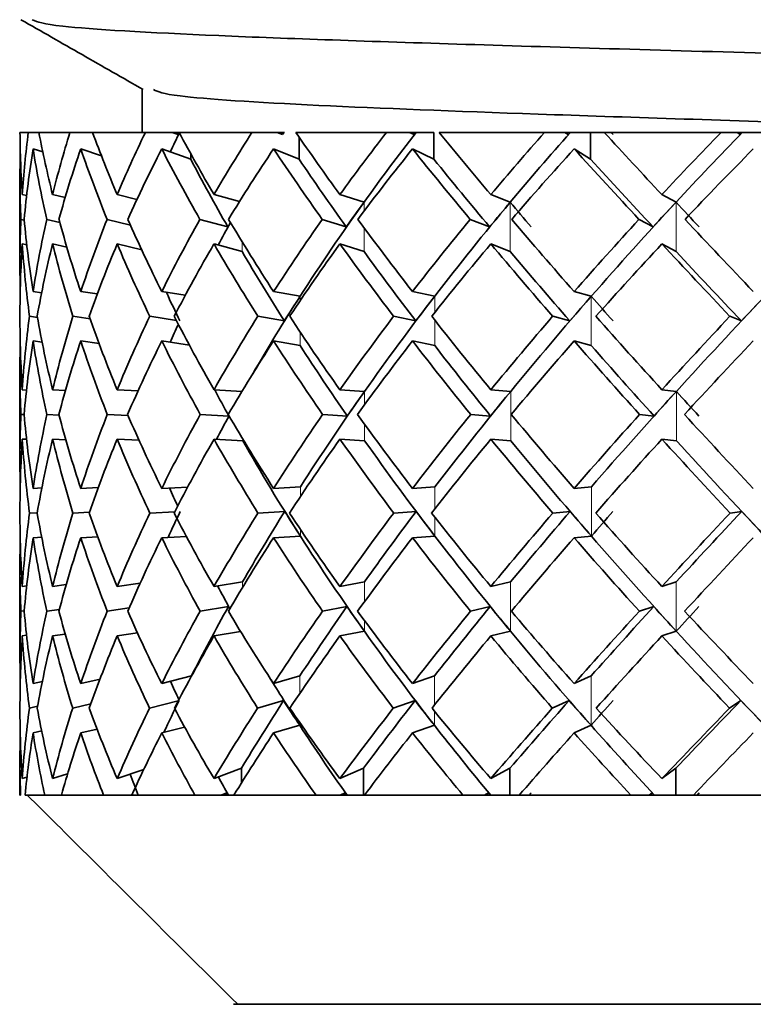
# Model space of a CAD drawing. Extents: x 2 to 536, y -221 to 109.
# Drawn here: x 134 to 134, y 87 to 87 of the extents above; entities that cross this region are included whole.
import ezdxf

# ---------------------------------------------------------------- set-up
doc = ezdxf.new("R2010")
doc.units = 0
doc.header["$LTSCALE"] = 3
doc.header["$MEASUREMENT"] = 0
doc.linetypes.add('PHANTOM', pattern=[2.5, 1.25, -0.25, 0.25, -0.25, 0.25, -0.25])
doc.layers.get('0').update_dxf_attribs({"linetype": 'CONTINUOUS'})

msp = doc.modelspace()

# ---------------------------------------------------------------- linework, layer by layer
at = {"color": 7, "linetype": 'Continuous', "lineweight": 35}
for p, q in [((134.23697, 87.42877), (134.23697, 87.41617)), ((134.20401, 87.41617), (134.20159, 87.41617)), ((134.20707, 87.41617), (134.20401, 87.41617)), ((134.21608, 87.41617), (134.20707, 87.41617)), ((134.22261, 87.41617), (134.21608, 87.41617)), ((134.23793, 87.41617), (134.22261, 87.41617)), ((134.24566, 87.41617), (134.23793, 87.41617)), ((134.24739, 87.41555), (134.24566, 87.41617)), ((134.24708, 87.41617), (134.24566, 87.41617)), ((134.2477, 87.41617), (134.24708, 87.41617)), ((134.24771, 87.41617), (134.2477, 87.41617)), ((134.26884, 87.41617), (134.24771, 87.41617)), ((134.27617, 87.41617), (134.26884, 87.41617)), ((134.2777, 87.41555), (134.27617, 87.41617)), ((134.27729, 87.41617), (134.27617, 87.41617)), ((134.2781, 87.41617), (134.27729, 87.41617)), ((134.27823, 87.41617), (134.2781, 87.41617)), ((134.30783, 87.41617), (134.28156, 87.41617)), ((134.28249, 87.41482), (134.28249, 87.40841)), ((134.31452, 87.41617), (134.30783, 87.41617)), ((134.31579, 87.41555), (134.31452, 87.41617)), ((134.3153, 87.41617), (134.31452, 87.41617)), ((134.31628, 87.41617), (134.3153, 87.41617)), ((134.3164, 87.41617), (134.31628, 87.41617)), ((134.3164, 87.41617), (134.32154, 87.41617)), ((134.32154, 87.41617), (134.32154, 87.40841)), ((134.35363, 87.41617), (134.32308, 87.41617)), ((134.35947, 87.41617), (134.35363, 87.41617)), ((134.36046, 87.41555), (134.35947, 87.41617)), ((134.3599, 87.41617), (134.35947, 87.41617)), ((134.36101, 87.41617), (134.3599, 87.41617)), ((134.36111, 87.41617), (134.36101, 87.41617)), ((134.36111, 87.41617), (134.36698, 87.41617)), ((134.36698, 87.41617), (134.36698, 87.40841)), ((134.37298, 87.41617), (134.36698, 87.41617)), ((134.40479, 87.41617), (134.37093, 87.41617)), ((134.40959, 87.41617), (134.40479, 87.41617)), ((134.41025, 87.41555), (134.40959, 87.41617)), ((134.40964, 87.41617), (134.40959, 87.41617)), ((134.40964, 87.41617), (134.41025, 87.41555)), ((134.41085, 87.41617), (134.40964, 87.41617)), ((134.41094, 87.41617), (134.41085, 87.41617)), ((134.41094, 87.41617), (134.41733, 87.41617)), ((134.20539, 87.41138), (134.20821, 87.4105)), ((134.2192, 87.41138), (134.22518, 87.40943)), ((134.24268, 87.41138), (134.25107, 87.40841)), ((134.25107, 87.41002), (134.25107, 87.40841)), ((134.27508, 87.41138), (134.28249, 87.40841)), ((134.31535, 87.41138), (134.32154, 87.40841)), ((134.3622, 87.41138), (134.36698, 87.40841)), ((134.20159, 87.40381), (134.20159, 87.37786)), ((134.20226, 87.39813), (134.20352, 87.39785)), ((134.21105, 87.39813), (134.2147, 87.3973)), ((134.22977, 87.39813), (134.23549, 87.39674)), ((134.25783, 87.39813), (134.26522, 87.39614)), ((134.29431, 87.39813), (134.3013, 87.39594)), ((134.33804, 87.39813), (134.34368, 87.39594)), ((134.38763, 87.39813), (134.39173, 87.39594)), ((134.20283, 87.39075), (134.20186, 87.39097)), ((134.21314, 87.3901), (134.20936, 87.39097)), ((134.2336, 87.38932), (134.22683, 87.39097)), ((134.26181, 87.38878), (134.25373, 87.39097)), ((134.29615, 87.38878), (134.2892, 87.39097)), ((134.33768, 87.38878), (134.33208, 87.39097)), ((134.38508, 87.38878), (134.381, 87.39097)), ((134.20226, 87.38384), (134.20357, 87.38354)), ((134.21105, 87.38384), (134.21518, 87.38289)), ((134.22977, 87.38384), (134.23688, 87.3821)), ((134.25783, 87.38384), (134.26595, 87.38164)), ((134.29431, 87.38384), (134.3013, 87.38164)), ((134.33804, 87.38384), (134.34368, 87.38164)), ((134.38763, 87.38384), (134.39173, 87.38164)), ((134.20539, 87.37002), (134.20787, 87.36968)), ((134.2192, 87.37002), (134.224, 87.36934)), ((134.24268, 87.37002), (134.24951, 87.36897)), ((134.27508, 87.37002), (134.28279, 87.36867)), ((134.31535, 87.37002), (134.32179, 87.36867)), ((134.3622, 87.37002), (134.36717, 87.36867)), ((134.20663, 87.36255), (134.20435, 87.36286)), ((134.22189, 87.36215), (134.21691, 87.36286)), ((134.24691, 87.36167), (134.23921, 87.36286)), ((134.27822, 87.36152), (134.27053, 87.36286)), ((134.3163, 87.36152), (134.30988, 87.36286)), ((134.36093, 87.36152), (134.35598, 87.36286)), ((134.41067, 87.36152), (134.40735, 87.36286)), ((134.20539, 87.35572), (134.20799, 87.35537)), ((134.2192, 87.35572), (134.2245, 87.35497)), ((134.24268, 87.35572), (134.25069, 87.35449)), ((134.27508, 87.35572), (134.28279, 87.35438)), ((134.31535, 87.35572), (134.32179, 87.35438)), ((134.3622, 87.35572), (134.36717, 87.35438)), ((134.20159, 87.34785), (134.20159, 87.32091)), ((134.20226, 87.34156), (134.2035, 87.3415)), ((134.21105, 87.34156), (134.21478, 87.34138)), ((134.22977, 87.34156), (134.23582, 87.34126)), ((134.25783, 87.34156), (134.26595, 87.34111)), ((134.29431, 87.34156), (134.30147, 87.3411)), ((134.33804, 87.34156), (134.34382, 87.3411)), ((134.38763, 87.34156), (134.39183, 87.3411)), ((134.2028, 87.33436), (134.20187, 87.3344)), ((134.2129, 87.33424), (134.20939, 87.3344)), ((134.23292, 87.33411), (134.2269, 87.3344)), ((134.26214, 87.33395), (134.25383, 87.3344)), ((134.29647, 87.33395), (134.28932, 87.3344)), ((134.33799, 87.33395), (134.33222, 87.3344)), ((134.38535, 87.33395), (134.38116, 87.3344)), ((134.20226, 87.32726), (134.20351, 87.3272)), ((134.21105, 87.32726), (134.21487, 87.32708)), ((134.22977, 87.32726), (134.23609, 87.32695)), ((134.25783, 87.32726), (134.26614, 87.32681)), ((134.29431, 87.32726), (134.30147, 87.32681)), ((134.33804, 87.32726), (134.34382, 87.32681)), ((134.38763, 87.32726), (134.39183, 87.32681)), ((134.20539, 87.31298), (134.20793, 87.3131)), ((134.2192, 87.31298), (134.22428, 87.31322)), ((134.24268, 87.31298), (134.25019, 87.31337)), ((134.27508, 87.31298), (134.28285, 87.31343)), ((134.31535, 87.31298), (134.32184, 87.31343)), ((134.3622, 87.31298), (134.36721, 87.31343)), ((134.24646, 87.30621), (134.23924, 87.30584)), ((134.27833, 87.30629), (134.27057, 87.30584)), ((134.31641, 87.30629), (134.30992, 87.30584)), ((134.36103, 87.30629), (134.35603, 87.30584)), ((134.41076, 87.30629), (134.40741, 87.30584)), ((134.20658, 87.30594), (134.20436, 87.30584)), ((134.2217, 87.30606), (134.21693, 87.30584)), ((134.20539, 87.29868), (134.20789, 87.2988)), ((134.2192, 87.29868), (134.22412, 87.29892)), ((134.24268, 87.29868), (134.24981, 87.29905)), ((134.27508, 87.29868), (134.28285, 87.29914)), ((134.31535, 87.29868), (134.32184, 87.29914)), ((134.3622, 87.29868), (134.36721, 87.29914)), ((134.20159, 87.29076), (134.20159, 87.26416)), ((134.20226, 87.28452), (134.20353, 87.28469)), ((134.21105, 87.28452), (134.215, 87.28507)), ((134.22977, 87.28452), (134.23643, 87.2855)), ((134.25783, 87.28452), (134.26608, 87.28587)), ((134.29431, 87.28452), (134.30141, 87.28587)), ((134.33804, 87.28452), (134.34377, 87.28587)), ((134.38763, 87.28452), (134.3918, 87.28587)), ((134.21301, 87.27788), (134.20938, 87.27738)), ((134.23322, 87.27832), (134.22688, 87.27738)), ((134.26203, 87.27872), (134.2538, 87.27738)), ((134.29636, 87.27872), (134.28928, 87.27738)), ((134.33788, 87.27872), (134.33217, 87.27738)), ((134.38526, 87.27872), (134.38111, 87.27738)), ((134.20282, 87.27751), (134.20187, 87.27738)), ((134.20226, 87.27022), (134.2035, 87.27039)), ((134.21105, 87.27022), (134.21472, 87.27073)), ((134.22977, 87.27022), (134.23563, 87.27109)), ((134.25783, 87.27022), (134.26554, 87.27148)), ((134.29431, 87.27022), (134.30141, 87.27157)), ((134.33804, 87.27022), (134.34377, 87.27157)), ((134.38763, 87.27022), (134.3918, 87.27157)), ((134.2192, 87.2564), (134.2248, 87.25772)), ((134.24268, 87.2564), (134.25127, 87.2586)), ((134.27508, 87.2564), (134.28267, 87.2586)), ((134.31535, 87.2564), (134.32169, 87.2586)), ((134.3622, 87.2564), (134.36709, 87.2586)), ((134.20539, 87.2564), (134.20809, 87.25701)), ((134.20669, 87.2498), (134.20434, 87.24927)), ((134.22213, 87.25051), (134.21687, 87.24927)), ((134.24747, 87.2514), (134.23915, 87.24927)), ((134.27801, 87.25146), (134.27046, 87.24927)), ((134.3161, 87.25146), (134.30979, 87.24927)), ((134.36074, 87.25146), (134.35588, 87.24927)), ((134.4105, 87.25146), (134.40724, 87.24927)), ((134.24268, 87.24211), (134.2493, 87.2438)), ((134.27508, 87.24211), (134.28267, 87.2443)), ((134.31535, 87.24211), (134.32169, 87.2443)), ((134.3622, 87.24211), (134.36709, 87.2443)), ((134.20539, 87.24211), (134.20788, 87.24267)), ((134.2192, 87.24211), (134.22393, 87.24322)), ((134.20159, 87.2344), (134.20159, 87.22408)), ((134.20226, 87.22886), (134.20362, 87.22928)), ((134.21105, 87.22886), (134.21541, 87.23025)), ((134.22977, 87.22886), (134.23746, 87.23147)), ((134.25783, 87.22886), (134.26576, 87.23183)), ((134.26576, 87.22754), (134.26576, 87.23183)), ((134.29431, 87.22886), (134.30113, 87.23183)), ((134.30113, 87.22408), (134.30113, 87.23183)), ((134.33804, 87.22886), (134.34355, 87.23183)), ((134.34355, 87.22408), (134.34355, 87.23183)), ((134.38763, 87.22886), (134.39164, 87.23183)), ((134.39164, 87.22408), (134.39164, 87.23183)), ((134.20159, 87.22408), (134.20177, 87.22408)), ((134.20306, 87.22408), (134.2037, 87.22408)), ((134.2037, 87.22408), (134.20879, 87.22408)), ((134.20879, 87.22408), (134.21361, 87.22408)), ((134.21361, 87.22408), (134.22582, 87.22408)), ((134.22582, 87.22408), (134.23401, 87.22408)), ((134.23407, 87.22422), (134.23366, 87.22408)), ((134.23401, 87.22408), (134.25231, 87.22408)), ((134.25231, 87.22408), (134.2636, 87.22408)), ((134.2615, 87.22469), (134.25986, 87.22408)), ((134.2636, 87.22408), (134.2874, 87.22408)), ((134.2874, 87.22408), (134.30144, 87.22408)), ((134.29584, 87.22469), (134.29443, 87.22408)), ((134.30144, 87.22408), (134.32997, 87.22408)), ((134.32997, 87.22408), (134.3463, 87.22408)), ((134.33739, 87.22469), (134.33625, 87.22408)), ((134.3463, 87.22408), (134.37864, 87.22408)), ((134.37864, 87.22408), (134.39675, 87.22408)), ((134.38481, 87.22469), (134.38398, 87.22408)), ((134.38481, 87.22469), (134.38422, 87.22408)), ((134.39675, 87.22408), (134.43187, 87.22408)), ((134.39848, 87.22469), (134.39789, 87.22408)), ((134.26348, 87.16342), (134.26469, 87.16342)), ((134.77662, 87.16342), (134.26469, 87.16342))]:
    msp.add_line(p, q, dxfattribs=at)
at = {"color": 8, "linetype": 'PHANTOM', "lineweight": 18}
for p, q in [((134.3013, 87.39594), (134.3013, 87.39332)), ((134.34368, 87.39594), (134.34368, 87.38164)), ((134.39173, 87.39594), (134.39173, 87.38164)), ((134.3013, 87.38858), (134.3013, 87.38164)), ((134.26595, 87.38454), (134.26595, 87.38164)), ((134.28279, 87.36867), (134.28279, 87.36738)), ((134.32179, 87.36867), (134.32179, 87.36395)), ((134.36717, 87.36867), (134.36717, 87.35438)), ((134.32179, 87.36176), (134.32179, 87.35438)), ((134.28279, 87.35829), (134.28279, 87.35438)), ((134.30147, 87.3411), (134.30147, 87.33724)), ((134.34382, 87.3411), (134.34382, 87.32681)), ((134.39183, 87.3411), (134.39183, 87.32681)), ((134.30147, 87.33157), (134.30147, 87.32681)), ((134.26614, 87.32736), (134.26614, 87.32681)), ((134.28285, 87.31057), (134.28285, 87.31343)), ((134.32184, 87.30706), (134.32184, 87.31343)), ((134.36721, 87.29914), (134.36721, 87.31343)), ((134.32184, 87.29914), (134.32184, 87.30461)), ((134.28285, 87.29914), (134.28285, 87.30111)), ((134.26608, 87.28423), (134.26608, 87.28587)), ((134.30141, 87.28007), (134.30141, 87.28587)), ((134.34377, 87.27157), (134.34377, 87.28587)), ((134.3918, 87.27157), (134.3918, 87.28587)), ((134.30141, 87.27157), (134.30141, 87.27472)), ((134.25127, 87.25849), (134.25127, 87.2586)), ((134.28267, 87.25348), (134.28267, 87.2586)), ((134.32169, 87.25011), (134.32169, 87.2586)), ((134.36709, 87.2443), (134.36709, 87.2586)), ((134.32169, 87.2443), (134.32169, 87.24844)), ((134.28267, 87.2443), (134.28267, 87.24512))]:
    msp.add_line(p, q, dxfattribs=at)
at = {"color": 7, "linetype": 'Continuous', "lineweight": 35}
for centre, major_axis, ratio, start_param, end_param in [((134.52005, 87.32727), (-0.25529, 0.25529), 0.745746, 0.647126, 0.705624), ((134.52005, 87.32727), (-0.24242, 0.24242), 0.851948, 0.582274, 0.640773), ((134.52005, 87.32727), (-0.27133, 0.27133), 0.6145, 0.736885, 0.795384), ((134.52005, 87.32727), (0.22743, 0.22743), 0.980226, 2.063311, 2.121809), ((134.52005, 87.32727), (-0.28518, 0.28518), 0.497011, 0.826645, 0.885144), ((134.52005, 87.32727), (0.24649, 0.24649), 0.818054, 1.973551, 2.03205), ((134.52996, 87.32727), (0.24649, 0.24649), 0.818054, 1.973551, 1.992014), ((134.52689, 87.31297), (0.29674, -0.29674), 0.389582, 4.010904, 4.012943), ((134.52689, 87.32133), (0.24649, 0.24649), 0.818054, 1.954063, 1.956083), ((134.52005, 87.32727), (0.29674, -0.29674), 0.389582, 4.057998, 4.116496), ((134.52005, 87.32727), (0.26358, 0.26358), 0.678124, 1.883791, 1.94229), ((134.52545, 87.31297), (0.30591, -0.30591), 0.289432, 4.100664, 4.102703), ((134.52545, 87.32133), (0.26358, 0.26358), 0.678124, 1.864303, 1.866323), ((134.52005, 87.32727), (0.30591, -0.30591), 0.289432, 4.147757, 4.206256), ((134.52005, 87.32727), (0.27854, 0.27854), 0.554293, 1.794032, 1.85253), ((134.52863, 87.32727), (0.27854, 0.27854), 0.554293, 1.794032, 1.859594), ((134.52384, 87.31297), (0.31261, -0.31261), 0.194368, 4.190423, 4.192462), ((134.52384, 87.32133), (0.27854, 0.27854), 0.554293, 1.774543, 1.776564), ((134.52005, 87.32727), (0.31261, -0.31261), 0.194368, 4.237517, 4.296016), ((134.52005, 87.32727), (0.29126, 0.29126), 0.44223, 1.704272, 1.76277), ((134.52753, 87.32727), (0.29126, 0.29126), 0.44223, 1.704272, 1.769834), ((134.5221, 87.31297), (0.3168, -0.3168), 0.102572, 4.280183, 4.282222), ((134.5221, 87.32133), (0.29126, 0.29126), 0.44223, 1.684783, 1.686804), ((134.52005, 87.32727), (0.3168, -0.3168), 0.102572, 4.327277, 4.385775), ((134.52753, 87.32133), (0.3168, -0.3168), 0.102572, 4.307788, 4.309809), ((134.52005, 87.32727), (0.30163, 0.30163), 0.338746, 1.614512, 1.67301), ((134.5262, 87.32727), (0.30163, 0.30163), 0.338746, 1.614512, 1.680075), ((134.5203, 87.32133), (0.30163, 0.30163), 0.338746, 1.595023, 1.597044), ((134.52005, 87.31297), (-0.25529, 0.25529), 0.745746, 0.615864, 0.682597), ((134.52005, 87.31297), (-0.24242, 0.24242), 0.851948, 0.551013, 0.617746), ((134.52005, 87.31297), (-0.27133, 0.27133), 0.6145, 0.705624, 0.772357), ((134.52005, 87.31297), (0.22743, 0.22743), 0.980226, 2.03205, 2.098782), ((134.52005, 87.31297), (-0.28518, 0.28518), 0.497011, 0.795384, 0.862116), ((134.52005, 87.31297), (0.24649, 0.24649), 0.818054, 1.94229, 2.009022), ((134.52005, 87.31297), (0.29674, -0.29674), 0.389582, 4.026736, 4.093469), ((134.52005, 87.31297), (0.26358, 0.26358), 0.678124, 1.85253, 1.919263), ((134.52005, 87.31297), (0.30591, -0.30591), 0.289432, 4.116496, 4.183229), ((134.52005, 87.31297), (0.27854, 0.27854), 0.554293, 1.76277, 1.829503), ((134.52005, 87.31297), (0.31261, -0.31261), 0.194368, 4.206256, 4.272988), ((134.52005, 87.31297), (0.29126, 0.29126), 0.44223, 1.67301, 1.739743), ((134.52005, 87.31297), (0.3168, -0.3168), 0.102572, 4.296016, 4.362748), ((134.52005, 87.31297), (0.30163, 0.30163), 0.338746, 1.583251, 1.649983), ((134.52689, 87.31297), (0.29674, -0.29674), 0.389582, 4.036546, 4.100534), ((134.52545, 87.31297), (0.30591, -0.30591), 0.289432, 4.126306, 4.190294), ((134.52384, 87.31297), (0.31261, -0.31261), 0.194368, 4.216066, 4.280054), ((134.5221, 87.31297), (0.3168, -0.3168), 0.102572, 4.305826, 4.369814), ((134.52863, 87.32727), (0.27854, 0.27854), 0.554293, 1.859594, 1.946551), ((134.52545, 87.32288), (0.27854, 0.27854), 0.554293, 1.845466, 1.868492), ((134.52753, 87.32727), (0.29126, 0.29126), 0.44223, 1.769834, 1.856791), ((134.52384, 87.32288), (0.29126, 0.29126), 0.44223, 1.755706, 1.778732), ((134.52753, 87.32288), (0.31261, -0.31261), 0.194368, 4.288951, 4.311977), ((134.5262, 87.32727), (0.30163, 0.30163), 0.338746, 1.680075, 1.767032), ((134.5221, 87.32288), (0.30163, 0.30163), 0.338746, 1.665946, 1.688972), ((134.5262, 87.32288), (0.3168, -0.3168), 0.102572, 4.378711, 4.401737), ((134.52005, 87.32727), (-0.24242, 0.24242), 0.851948, 0.6638, 0.730533), ((134.52005, 87.32727), (-0.25529, 0.25529), 0.745746, 0.728651, 0.795384), ((134.52005, 87.32727), (0.22743, 0.22743), 0.980226, 2.144837, 2.211569), ((134.52005, 87.32727), (-0.27133, 0.27133), 0.6145, 0.818411, 0.885144), ((134.52005, 87.32727), (0.24649, 0.24649), 0.818054, 2.055077, 2.121809), ((134.52005, 87.32727), (-0.28518, 0.28518), 0.497011, 0.908171, 0.974903), ((134.52005, 87.32727), (0.26358, 0.26358), 0.678124, 1.965317, 2.03205), ((134.52944, 87.32727), (0.26358, 0.26358), 0.678124, 1.96828, 1.989162), ((134.52005, 87.32727), (0.29674, -0.29674), 0.389582, 4.139523, 4.206256), ((134.52005, 87.32727), (0.27854, 0.27854), 0.554293, 1.875557, 1.94229), ((134.52005, 87.32727), (0.30591, -0.30591), 0.289432, 4.229283, 4.296016), ((134.52005, 87.32727), (0.29126, 0.29126), 0.44223, 1.785797, 1.85253), ((134.52005, 87.32727), (0.31261, -0.31261), 0.194368, 4.319043, 4.385775), ((134.52005, 87.32727), (0.30163, 0.30163), 0.338746, 1.696038, 1.76277), ((134.52005, 87.32727), (0.3168, -0.3168), 0.102572, 4.408803, 4.475535), ((134.52005, 87.31297), (-0.24242, 0.24242), 0.851948, 0.640773, 0.707878), ((134.52005, 87.31297), (-0.25529, 0.25529), 0.745746, 0.705624, 0.772729), ((134.52005, 87.31297), (0.22743, 0.22743), 0.980226, 2.121809, 2.188914), ((134.52005, 87.31297), (-0.27133, 0.27133), 0.6145, 0.795384, 0.862489), ((134.52005, 87.31297), (0.24649, 0.24649), 0.818054, 2.03205, 2.099155), ((134.52005, 87.31297), (-0.28518, 0.28518), 0.497011, 0.885144, 0.952249), ((134.52005, 87.31297), (0.26358, 0.26358), 0.678124, 1.94229, 2.009395), ((134.52005, 87.31297), (0.29674, -0.29674), 0.389582, 4.116496, 4.183601), ((134.52005, 87.31297), (0.27854, 0.27854), 0.554293, 1.85253, 1.919635), ((134.52005, 87.31297), (0.30591, -0.30591), 0.289432, 4.206256, 4.273361), ((134.52005, 87.31297), (0.29126, 0.29126), 0.44223, 1.76277, 1.829875), ((134.52005, 87.31297), (0.31261, -0.31261), 0.194368, 4.296016, 4.363121), ((134.52005, 87.31297), (0.30163, 0.30163), 0.338746, 1.67301, 1.740115), ((134.52005, 87.31297), (0.3168, -0.3168), 0.102572, 4.385775, 4.45288), ((134.52689, 87.31297), (0.29674, -0.29674), 0.389582, 4.12356, 4.187863), ((134.52545, 87.31297), (0.30591, -0.30591), 0.289432, 4.21332, 4.277623), ((134.52384, 87.31297), (0.31261, -0.31261), 0.194368, 4.30308, 4.367383), ((134.5221, 87.31297), (0.3168, -0.3168), 0.102572, 4.39284, 4.457143), ((134.52811, 87.31297), (-0.28518, 0.28518), 0.497011, 0.930095, 0.956511), ((134.52863, 87.32727), (0.27854, 0.27854), 0.554293, 1.946551, 2.01743), ((134.52689, 87.32458), (0.27854, 0.27854), 0.554293, 1.938028, 1.960682), ((134.52753, 87.32727), (0.29126, 0.29126), 0.44223, 1.856791, 1.943714), ((134.52545, 87.32458), (0.29126, 0.29126), 0.44223, 1.848269, 1.870923), ((134.5262, 87.32727), (0.30163, 0.30163), 0.338746, 1.767032, 1.853954), ((134.52384, 87.32458), (0.30163, 0.30163), 0.338746, 1.758509, 1.781163), ((134.5262, 87.32458), (0.31261, -0.31261), 0.194368, 4.381514, 4.404168), ((134.52466, 87.32727), (0.30957, 0.30957), 0.241385, 1.677272, 1.764195), ((134.5221, 87.32458), (0.30957, 0.30957), 0.241385, 1.668749, 1.691403), ((134.52005, 87.32727), (-0.2372, 0.2372), 0.895877, 0.728279, 0.795384), ((134.52005, 87.32727), (0.22743, 0.22743), 0.980226, 2.234224, 2.301329), ((134.52005, 87.32727), (-0.25529, 0.25529), 0.745746, 0.818039, 0.885144), ((134.52005, 87.32727), (0.24649, 0.24649), 0.818054, 2.144464, 2.211569), ((134.52005, 87.32727), (-0.27133, 0.27133), 0.6145, 0.907798, 0.974903), ((134.52005, 87.32727), (0.26358, 0.26358), 0.678124, 2.054704, 2.121809), ((134.52944, 87.32727), (0.26358, 0.26358), 0.678124, 2.062066, 2.078417), ((134.52005, 87.32727), (-0.28518, 0.28518), 0.497011, 0.997558, 1.064663), ((134.52005, 87.32727), (0.27854, 0.27854), 0.554293, 1.964945, 2.03205), ((134.52005, 87.32727), (0.29674, -0.29674), 0.389582, 4.228911, 4.296016), ((134.52005, 87.32727), (0.29126, 0.29126), 0.44223, 1.875185, 1.94229), ((134.52005, 87.32727), (0.30591, -0.30591), 0.289432, 4.31867, 4.385775), ((134.52005, 87.32727), (0.30163, 0.30163), 0.338746, 1.785425, 1.85253), ((134.52005, 87.32727), (0.31261, -0.31261), 0.194368, 4.40843, 4.475535), ((134.52005, 87.32727), (0.30957, 0.30957), 0.241385, 1.695665, 1.76277), ((134.52005, 87.31297), (-0.2372, 0.2372), 0.895877, 0.705624, 0.772911), ((134.52005, 87.31297), (0.22743, 0.22743), 0.980226, 2.211569, 2.278857), ((134.52005, 87.31297), (-0.25529, 0.25529), 0.745746, 0.795384, 0.862671), ((134.52005, 87.31297), (0.24649, 0.24649), 0.818054, 2.121809, 2.189097), ((134.52005, 87.31297), (-0.27133, 0.27133), 0.6145, 0.885144, 0.952431), ((134.52005, 87.31297), (0.26358, 0.26358), 0.678124, 2.03205, 2.099337), ((134.52005, 87.31297), (-0.28518, 0.28518), 0.497011, 0.974903, 1.042191), ((134.52005, 87.31297), (0.27854, 0.27854), 0.554293, 1.94229, 2.009577), ((134.52005, 87.31297), (0.29674, -0.29674), 0.389582, 4.206256, 4.273543), ((134.52005, 87.31297), (0.29126, 0.29126), 0.44223, 1.85253, 1.919817), ((134.52005, 87.31297), (0.30591, -0.30591), 0.289432, 4.296016, 4.363303), ((134.52005, 87.31297), (0.30163, 0.30163), 0.338746, 1.76277, 1.830058), ((134.52005, 87.31297), (0.31261, -0.31261), 0.194368, 4.385775, 4.453063), ((134.52005, 87.31297), (0.30957, 0.30957), 0.241385, 1.67301, 1.740298), ((134.52689, 87.31297), (0.29674, -0.29674), 0.389582, 4.210517, 4.274968), ((134.52545, 87.31297), (0.30591, -0.30591), 0.289432, 4.300277, 4.364728), ((134.52384, 87.31297), (0.31261, -0.31261), 0.194368, 4.390037, 4.454487), ((134.52811, 87.31297), (-0.28518, 0.28518), 0.497011, 1.019696, 1.043615), ((134.52753, 87.32727), (0.29126, 0.29126), 0.44223, 1.943714, 2.030625), ((134.52689, 87.32636), (0.29126, 0.29126), 0.44223, 1.940866, 1.963338), ((134.5262, 87.32727), (0.30163, 0.30163), 0.338746, 1.853954, 1.940866), ((134.52545, 87.32636), (0.30163, 0.30163), 0.338746, 1.851106, 1.873578), ((134.52466, 87.32727), (0.30957, 0.30957), 0.241385, 1.764195, 1.851106), ((134.52384, 87.32636), (0.30957, 0.30957), 0.241385, 1.761346, 1.783818), ((134.52466, 87.32636), (0.31261, -0.31261), 0.194368, 4.474111, 4.496583), ((134.52005, 87.32727), (0.22743, 0.22743), 0.980226, 2.323801, 2.391089), ((134.52005, 87.32727), (-0.2372, 0.2372), 0.895877, 0.817856, 0.885144), ((134.52005, 87.32727), (0.24649, 0.24649), 0.818054, 2.234042, 2.301329), ((134.52005, 87.32727), (-0.25529, 0.25529), 0.745746, 0.907616, 0.974903), ((134.52005, 87.32727), (0.26358, 0.26358), 0.678124, 2.144282, 2.211569), ((134.52005, 87.32727), (-0.27133, 0.27133), 0.6145, 0.997376, 1.064663), ((134.52005, 87.32727), (0.27854, 0.27854), 0.554293, 2.054522, 2.121809), ((134.52863, 87.32727), (0.27854, 0.27854), 0.554293, 2.055773, 2.077081), ((134.52005, 87.32727), (-0.28518, 0.28518), 0.497011, 1.087136, 1.154423), ((134.52005, 87.32727), (0.29126, 0.29126), 0.44223, 1.964762, 2.03205), ((134.52005, 87.32727), (0.29674, -0.29674), 0.389582, 4.318488, 4.385775), ((134.52005, 87.32727), (0.30163, 0.30163), 0.338746, 1.875002, 1.94229), ((134.52005, 87.32727), (0.30591, -0.30591), 0.289432, 4.408248, 4.475535), ((134.52005, 87.32727), (0.30957, 0.30957), 0.241385, 1.785243, 1.85253), ((134.52005, 87.32727), (0.31261, -0.31261), 0.194368, 4.498008, 4.565295), ((134.52005, 87.31297), (0.22743, 0.22743), 0.980226, 2.301329, 2.368616), ((134.52005, 87.31297), (-0.2372, 0.2372), 0.895877, 0.795384, 0.862671), ((134.52005, 87.31297), (0.24649, 0.24649), 0.818054, 2.211569, 2.278857), ((134.52005, 87.31297), (-0.25529, 0.25529), 0.745746, 0.885144, 0.952431), ((134.52005, 87.31297), (0.26358, 0.26358), 0.678124, 2.121809, 2.189097), ((134.52005, 87.31297), (-0.27133, 0.27133), 0.6145, 0.974903, 1.042191), ((134.52005, 87.31297), (0.27854, 0.27854), 0.554293, 2.03205, 2.099337), ((134.52005, 87.31297), (-0.28518, 0.28518), 0.497011, 1.064663, 1.131951), ((134.52811, 87.31297), (-0.28518, 0.28518), 0.497011, 1.066087, 1.152999), ((134.52005, 87.31297), (0.29126, 0.29126), 0.44223, 1.94229, 2.009577), ((134.52005, 87.31297), (0.29674, -0.29674), 0.389582, 4.296016, 4.363303), ((134.52689, 87.31297), (0.29674, -0.29674), 0.389582, 4.29744, 4.384351), ((134.52005, 87.31297), (0.30163, 0.30163), 0.338746, 1.85253, 1.919817), ((134.52005, 87.31297), (0.30591, -0.30591), 0.289432, 4.385775, 4.453063), ((134.52545, 87.31297), (0.30591, -0.30591), 0.289432, 4.3872, 4.474111), ((134.52005, 87.31297), (0.30957, 0.30957), 0.241385, 1.76277, 1.830058), ((134.52005, 87.31297), (0.31261, -0.31261), 0.194368, 4.475535, 4.542823), ((134.52384, 87.31297), (0.31261, -0.31261), 0.194368, 4.476959, 4.563871), ((134.52907, 87.31297), (-0.27133, 0.27133), 0.6145, 1.019393, 1.03584), ((134.52863, 87.32727), (0.27854, 0.27854), 0.554293, 2.142857, 2.166509), ((134.52753, 87.32727), (0.29126, 0.29126), 0.44223, 2.053097, 2.117548), ((134.52753, 87.31388), (-0.28518, 0.28518), 0.497011, 1.133375, 1.155847), ((134.5262, 87.32727), (0.30163, 0.30163), 0.338746, 1.963338, 2.027788), ((134.5262, 87.31388), (0.29674, -0.29674), 0.389582, 4.364728, 4.3872), ((134.52466, 87.32727), (0.30957, 0.30957), 0.241385, 1.873578, 1.938028), ((134.52466, 87.31388), (0.30591, -0.30591), 0.289432, 4.454487, 4.476959), ((134.52545, 87.31388), (0.30957, 0.30957), 0.241385, 1.831482, 1.853954), ((134.52298, 87.32727), (0.31503, 0.31503), 0.148164, 1.783818, 1.848269), ((134.52298, 87.31388), (0.31261, -0.31261), 0.194368, 4.544247, 4.566719), ((134.52005, 87.32727), (0.23291, 0.23291), 0.932538, 2.388652, 2.45594), ((134.52005, 87.32727), (0.24649, 0.24649), 0.818054, 2.323801, 2.391089), ((134.52005, 87.32727), (-0.2372, 0.2372), 0.895877, 0.907616, 0.974903), ((134.52005, 87.32727), (0.26358, 0.26358), 0.678124, 2.234042, 2.301329), ((134.52005, 87.32727), (-0.25529, 0.25529), 0.745746, 0.997376, 1.064663), ((134.52005, 87.32727), (0.27854, 0.27854), 0.554293, 2.144282, 2.211569), ((134.52005, 87.32727), (-0.27133, 0.27133), 0.6145, 1.087136, 1.154423), ((134.52005, 87.32727), (0.29126, 0.29126), 0.44223, 2.054522, 2.121809), ((134.52005, 87.32727), (-0.28518, 0.28518), 0.497011, 1.176895, 1.244183), ((134.52005, 87.32727), (0.30163, 0.30163), 0.338746, 1.964762, 2.03205), ((134.52005, 87.32727), (0.29674, -0.29674), 0.389582, 4.408248, 4.475535), ((134.52005, 87.32727), (0.30957, 0.30957), 0.241385, 1.875002, 1.94229), ((134.52005, 87.32727), (0.30591, -0.30591), 0.289432, 4.498008, 4.565295), ((134.52005, 87.32727), (0.31503, 0.31503), 0.148164, 1.785243, 1.85253), ((134.52005, 87.31297), (0.23291, 0.23291), 0.932538, 2.36618, 2.433285), ((134.52005, 87.31297), (0.24649, 0.24649), 0.818054, 2.301329, 2.368434), ((134.52005, 87.31297), (-0.2372, 0.2372), 0.895877, 0.885144, 0.952249), ((134.52005, 87.31297), (0.26358, 0.26358), 0.678124, 2.211569, 2.278674), ((134.52005, 87.31297), (-0.25529, 0.25529), 0.745746, 0.974903, 1.042008), ((134.52005, 87.31297), (0.27854, 0.27854), 0.554293, 2.121809, 2.188914), ((134.52005, 87.31297), (-0.27133, 0.27133), 0.6145, 1.064663, 1.131768), ((134.52005, 87.31297), (0.29126, 0.29126), 0.44223, 2.03205, 2.099155), ((134.52005, 87.31297), (-0.28518, 0.28518), 0.497011, 1.154423, 1.221528), ((134.52811, 87.31297), (-0.28518, 0.28518), 0.497011, 1.152999, 1.239921), ((134.52005, 87.31297), (0.30163, 0.30163), 0.338746, 1.94229, 2.009395), ((134.52005, 87.31297), (0.29674, -0.29674), 0.389582, 4.385775, 4.45288), ((134.52689, 87.31297), (0.29674, -0.29674), 0.389582, 4.384351, 4.471274), ((134.52005, 87.31297), (0.30957, 0.30957), 0.241385, 1.85253, 1.919635), ((134.52005, 87.31297), (0.30591, -0.30591), 0.289432, 4.475535, 4.54264), ((134.52545, 87.31297), (0.30591, -0.30591), 0.289432, 4.474111, 4.561034), ((134.52005, 87.31297), (0.31503, 0.31503), 0.148164, 1.76277, 1.829875), ((134.52907, 87.31297), (-0.27133, 0.27133), 0.6145, 1.108708, 1.129466), ((134.52753, 87.32727), (0.29126, 0.29126), 0.44223, 2.140202, 2.204505), ((134.5262, 87.32727), (0.30163, 0.30163), 0.338746, 2.050442, 2.114745), ((134.5262, 87.31566), (-0.28518, 0.28518), 0.497011, 1.22579, 1.248444), ((134.52466, 87.32727), (0.30957, 0.30957), 0.241385, 1.960682, 2.024985), ((134.52466, 87.31566), (0.29674, -0.29674), 0.389582, 4.457143, 4.479797), ((134.52298, 87.32727), (0.31503, 0.31503), 0.148164, 1.870923, 1.935226), ((134.52298, 87.31566), (0.30591, -0.30591), 0.289432, 4.546902, 4.569556), ((134.52545, 87.31566), (0.31503, 0.31503), 0.148164, 1.834138, 1.856791), ((134.52005, 87.32727), (0.24649, 0.24649), 0.818054, 2.413744, 2.480849), ((134.52005, 87.32727), (0.23291, 0.23291), 0.932538, 2.478595, 2.5457), ((134.52005, 87.32727), (0.26358, 0.26358), 0.678124, 2.323984, 2.391089), ((134.52005, 87.32727), (-0.2372, 0.2372), 0.895877, 0.997558, 1.064663), ((134.52005, 87.32727), (0.27854, 0.27854), 0.554293, 2.234224, 2.301329), ((134.52005, 87.32727), (-0.25529, 0.25529), 0.745746, 1.087318, 1.154423), ((134.52005, 87.32727), (0.29126, 0.29126), 0.44223, 2.144464, 2.211569), ((134.52005, 87.32727), (-0.27133, 0.27133), 0.6145, 1.177078, 1.244183), ((134.52005, 87.32727), (0.30163, 0.30163), 0.338746, 2.054704, 2.121809), ((134.52005, 87.32727), (-0.28518, 0.28518), 0.497011, 1.266838, 1.333943), ((134.52005, 87.32727), (0.30957, 0.30957), 0.241385, 1.964945, 2.03205), ((134.52005, 87.32727), (0.29674, -0.29674), 0.389582, 4.49819, 4.565295), ((134.52005, 87.32727), (0.31503, 0.31503), 0.148164, 1.875185, 1.94229), ((134.52005, 87.32727), (0.30591, -0.30591), 0.289432, 4.58795, 4.655055), ((134.52005, 87.31297), (0.24649, 0.24649), 0.818054, 2.391089, 2.457821), ((134.52005, 87.31297), (0.23291, 0.23291), 0.932538, 2.45594, 2.522673), ((134.52005, 87.31297), (0.26358, 0.26358), 0.678124, 2.301329, 2.368062), ((134.52005, 87.31297), (-0.2372, 0.2372), 0.895877, 0.974903, 1.041636), ((134.52005, 87.31297), (0.27854, 0.27854), 0.554293, 2.211569, 2.278302), ((134.52005, 87.31297), (-0.25529, 0.25529), 0.745746, 1.064663, 1.131396), ((134.52005, 87.31297), (0.29126, 0.29126), 0.44223, 2.121809, 2.188542), ((134.52005, 87.31297), (-0.27133, 0.27133), 0.6145, 1.154423, 1.221156), ((134.52005, 87.31297), (0.30163, 0.30163), 0.338746, 2.03205, 2.098782), ((134.52005, 87.31297), (-0.28518, 0.28518), 0.497011, 1.244183, 1.310915), ((134.52811, 87.31297), (-0.28518, 0.28518), 0.497011, 1.239921, 1.326878), ((134.52005, 87.31297), (0.30957, 0.30957), 0.241385, 1.94229, 2.009022), ((134.52005, 87.31297), (0.29674, -0.29674), 0.389582, 4.475535, 4.542268), ((134.52689, 87.31297), (0.29674, -0.29674), 0.389582, 4.471274, 4.558231), ((134.52005, 87.31297), (0.31503, 0.31503), 0.148164, 1.85253, 1.919263), ((134.52005, 87.31297), (0.30591, -0.30591), 0.289432, 4.565295, 4.632028), ((134.52545, 87.31297), (0.30591, -0.30591), 0.289432, 4.561034, 4.647991), ((134.52974, 87.31297), (-0.25529, 0.25529), 0.745746, 1.106544, 1.123456), ((134.52907, 87.31297), (-0.27133, 0.27133), 0.6145, 1.194941, 1.237119), ((134.52005, 87.32727), (0.25144, 0.25144), 0.777298, 2.478967, 2.5457), ((134.52005, 87.32727), (0.26358, 0.26358), 0.678124, 2.414116, 2.480849), ((134.52005, 87.32727), (0.23291, 0.23291), 0.932538, 2.568727, 2.635459), ((134.52005, 87.32727), (0.27854, 0.27854), 0.554293, 2.324356, 2.391089), ((134.52005, 87.32727), (-0.2372, 0.2372), 0.895877, 1.08769, 1.154423), ((134.52005, 87.32727), (0.29126, 0.29126), 0.44223, 2.234596, 2.301329), ((134.52753, 87.32727), (0.29126, 0.29126), 0.44223, 2.227531, 2.257377), ((134.52005, 87.32727), (-0.25529, 0.25529), 0.745746, 1.17745, 1.244183), ((134.52005, 87.32727), (0.30163, 0.30163), 0.338746, 2.144837, 2.211569), ((134.5262, 87.32727), (0.30163, 0.30163), 0.338746, 2.137771, 2.201759), ((134.5262, 87.31736), (-0.27133, 0.27133), 0.6145, 1.228221, 1.251247), ((134.52005, 87.32727), (-0.27133, 0.27133), 0.6145, 1.26721, 1.333943), ((134.52005, 87.32727), (0.30957, 0.30957), 0.241385, 2.055077, 2.121809), ((134.52466, 87.32727), (0.30957, 0.30957), 0.241385, 2.048011, 2.111999), ((134.52466, 87.31736), (-0.28518, 0.28518), 0.497011, 1.317981, 1.341007), ((134.52005, 87.32727), (-0.28518, 0.28518), 0.497011, 1.35697, 1.423702), ((134.52005, 87.32727), (0.31503, 0.31503), 0.148164, 1.965317, 2.03205), ((134.52298, 87.32727), (0.31503, 0.31503), 0.148164, 1.958251, 2.022239), ((134.52298, 87.31736), (0.29674, -0.29674), 0.389582, 4.549333, 4.572359), ((134.52689, 87.31736), (0.31503, 0.31503), 0.148164, 1.926328, 1.949354), ((134.52005, 87.32727), (0.29674, -0.29674), 0.389582, 4.588322, 4.655055), ((134.52005, 87.32727), (0.31794, 0.31794), 0.057397, 1.875557, 1.94229), ((134.52121, 87.32727), (0.31794, 0.31794), 0.057397, 1.868492, 1.93248), ((134.52121, 87.31736), (0.30591, -0.30591), 0.289432, 4.639093, 4.662119), ((134.52907, 87.31297), (-0.27133, 0.27133), 0.6145, 1.237119, 1.302681), ((134.52811, 87.31297), (-0.28518, 0.28518), 0.497011, 1.326878, 1.392441), ((134.52689, 87.31297), (0.29674, -0.29674), 0.389582, 4.558231, 4.623793), ((134.52005, 87.31297), (0.25144, 0.25144), 0.777298, 2.45594, 2.514438), ((134.52005, 87.31297), (0.26358, 0.26358), 0.678124, 2.391089, 2.449587), ((134.52005, 87.31297), (0.23291, 0.23291), 0.932538, 2.5457, 2.604198), ((134.52005, 87.31297), (0.27854, 0.27854), 0.554293, 2.301329, 2.359827), ((134.52005, 87.31297), (-0.2372, 0.2372), 0.895877, 1.064663, 1.123162), ((134.52005, 87.31297), (0.29126, 0.29126), 0.44223, 2.211569, 2.270068), ((134.52005, 87.31297), (-0.25529, 0.25529), 0.745746, 1.154423, 1.212921), ((134.52005, 87.31297), (0.30163, 0.30163), 0.338746, 2.121809, 2.180308), ((134.52005, 87.31297), (-0.27133, 0.27133), 0.6145, 1.244183, 1.302681), ((134.52005, 87.31297), (0.30957, 0.30957), 0.241385, 2.03205, 2.090548), ((134.52005, 87.31297), (-0.28518, 0.28518), 0.497011, 1.333943, 1.392441), ((134.52005, 87.31297), (0.31503, 0.31503), 0.148164, 1.94229, 2.000788), ((134.52005, 87.31297), (0.29674, -0.29674), 0.389582, 4.565295, 4.623793), ((134.52005, 87.31297), (0.31794, 0.31794), 0.057397, 1.85253, 1.911028), ((134.5301, 87.31297), (-0.2372, 0.2372), 0.895877, 1.103421, 1.123162), ((134.52974, 87.31297), (-0.25529, 0.25529), 0.745746, 1.195784, 1.212921), ((134.5262, 87.32727), (0.30163, 0.30163), 0.338746, 2.225363, 2.227402), ((134.5262, 87.31891), (-0.25529, 0.25529), 0.745746, 1.230389, 1.23241), ((134.52466, 87.32727), (0.30957, 0.30957), 0.241385, 2.135603, 2.137642), ((134.52466, 87.31891), (-0.27133, 0.27133), 0.6145, 1.320149, 1.32217), ((134.52298, 87.32727), (0.31503, 0.31503), 0.148164, 2.045843, 2.047882), ((134.52298, 87.31891), (-0.28518, 0.28518), 0.497011, 1.409909, 1.41193), ((134.52811, 87.31891), (0.31503, 0.31503), 0.148164, 2.018256, 2.020277), ((134.52121, 87.31891), (0.29674, -0.29674), 0.389582, 4.641261, 4.643282)]:
    msp.add_ellipse(centre, major_axis=major_axis, ratio=ratio, start_param=start_param, end_param=end_param, dxfattribs=at)
for points, knots in [([(134.20187, 87.44885), (134.20778, 87.44547), (134.21958, 87.43872), (134.23139, 87.43197), (134.2373, 87.42859)], [0, 0, 0, 0, 0.5000232, 1, 1, 1, 1]), ([(134.52641, 87.43639), (134.49172, 87.43725), (134.42197, 87.43898), (134.32773, 87.44173), (134.25479, 87.4442), (134.2103, 87.44673), (134.20667, 87.44821), (134.20516, 87.44883)], [0, 0, 0, 0, 0.21093, 0.424128, 0.63316, 0.846818, 1, 1, 1, 1]), ([(134.5257, 87.41617), (134.49487, 87.41703), (134.43286, 87.41876), (134.3491, 87.42151), (134.28428, 87.42398), (134.24483, 87.4265), (134.2416, 87.42797), (134.24027, 87.42858)], [0, 0, 0, 0, 0.211411, 0.425097, 0.634604, 0.848751, 1, 1, 1, 1]), ([(134.26469, 87.16342), (134.25584, 87.17221), (134.2355, 87.19242), (134.21518, 87.21265), (134.2037, 87.22408)], [0, 0, 0, 0, 0.435212, 1, 1, 1, 1])]:
    msp.add_open_spline(points, degree=3, knots=knots, dxfattribs=at)

doc.saveas('drawing.dxf')
